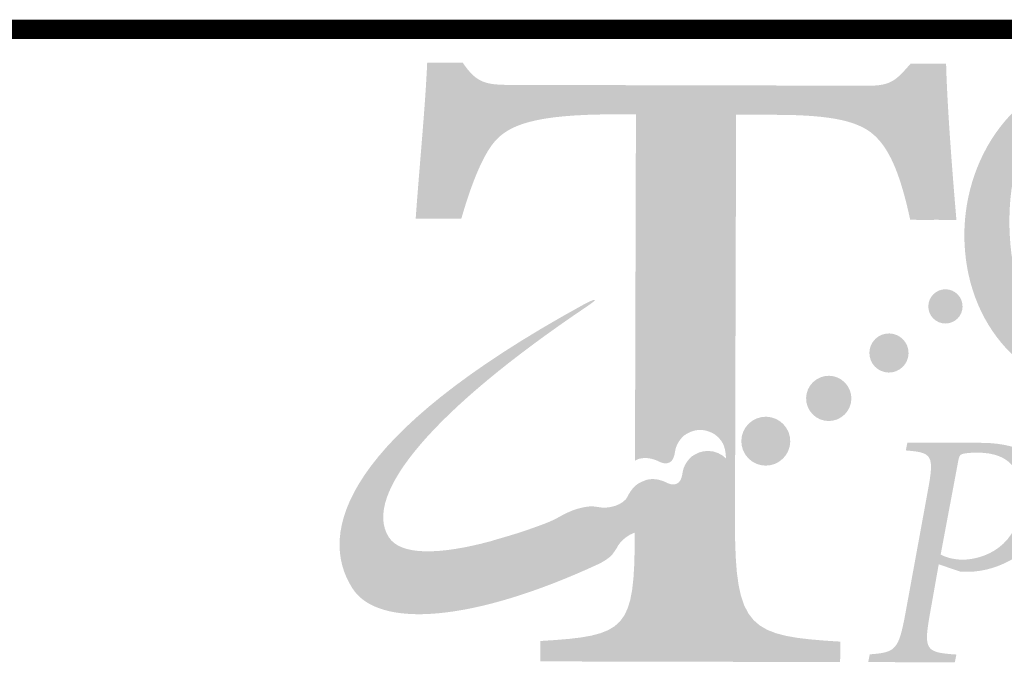
# Model space of a CAD drawing. Units: feet. Extents: x 0.2 to 36, y -0.9 to 21.6.
# Drawn here: x 18.1 to 19.6, y 0.8 to 1.7 of the extents above; entities that cross this region are included whole.
import ezdxf

# ---------------------------------------------------------------- set-up
doc = ezdxf.new("R2010")
doc.units = ezdxf.units.FT
doc.header["$MEASUREMENT"] = 0
doc.layers.add('DT-EngLOGO', color=7, linetype='Continuous', lineweight=25)
doc.layers.add('DT-Hvy', color=7, linetype='Continuous', lineweight=120)

msp = doc.modelspace()

# ---------------------------------------------------------------- hatches: boundary and pattern name
at = {"layer": 'DT-EngLOGO'}
h = msp.add_hatch(color=125, dxfattribs=at)
edge = h.paths.add_edge_path()
edge.add_spline(control_points=[(19.12988, 1.01443), (19.12985, 1.01441), (19.12982, 1.01441), (19.12979, 1.01439), (19.12979, 1.01439), (19.12988, 1.01426), (19.12988, 1.01426), (19.12988, 1.01426), (19.12988, 1.01443), (19.12988, 1.01443)], knot_values=[0, 0, 0, 0, 1, 1, 1, 2, 2, 2, 3, 3, 3, 3], degree=3, periodic=0)
edge = h.paths.add_edge_path(flags=16)
edge.add_spline(control_points=[(19.12971, 0.9522), (19.12971, 0.9522), (19.12988, 1.01416), (19.12988, 1.01416), (19.12868, 1.01354), (19.12726, 1.01293), (19.12576, 1.01232), (19.12554, 1.01229), (19.12528, 1.01218), (19.12506, 1.01211), (19.12315, 1.01139), (19.12111, 1.01081), (19.11891, 1.01039), (19.11891, 1.01039), (19.11839, 1.01029), (19.11839, 1.01029), (19.1167, 1.00998), (19.11491, 1.00981), (19.11312, 1.00981), (19.11312, 1.00981), (19.11278, 1.00984), (19.11226, 1.00981), (19.11157, 1.00981), (19.11088, 1.00984), (19.11019, 1.00991), (19.10878, 1.00994), (19.10695, 1.01015), (19.10492, 1.0105), (19.10461, 1.01053), (19.10434, 1.0106), (19.10402, 1.01067), (19.10042, 1.01136), (19.09634, 1.01267), (19.09297, 1.01504), (19.09297, 1.01504), (19.09245, 1.01546), (19.09159, 1.01601), (19.09147, 1.01604), (19.09135, 1.01615), (19.09123, 1.01621), (19.08845, 1.0179), (19.08282, 1.02062), (19.07805, 1.0179), (19.07536, 1.01635), (19.07307, 1.01356), (19.07271, 1.00629), (19.0725, 1.00261), (19.07205, 0.99951), (19.0715, 0.99665), (19.07137, 0.99592), (19.07121, 0.99516), (19.07102, 0.99441), (19.06778, 0.98087), (19.06098, 0.97611), (19.05769, 0.97281), (19.05664, 0.97222), (19.05557, 0.9717), (19.05452, 0.97112), (19.05445, 0.97105), (19.05442, 0.97101), (19.05435, 0.97098), (19.05359, 0.9705), (19.05278, 0.97019), (19.052, 0.96977), (19.05082, 0.96912), (19.04961, 0.9685), (19.04842, 0.96785), (19.0483, 0.96778), (19.04813, 0.96774), (19.04801, 0.96774), (19.04201, 0.96523), (19.03569, 0.96447), (19.02949, 0.96505), (19.02644, 0.96512), (19.02331, 0.96557), (19.02021, 0.96647), (19.01938, 0.96671), (19.01849, 0.96673), (19.01763, 0.96685), (19.01763, 0.96685), (19.01759, 0.95245), (19.01759, 0.95245), (19.01721, 0.81285), (19.00653, 0.80389), (18.88102, 0.79649), (18.88102, 0.79649), (18.88094, 0.76703), (18.88094, 0.76703), (18.88094, 0.76703), (19.27068, 0.76617), (19.27068, 0.76617), (19.27068, 0.76617), (19.27077, 0.79559), (19.27077, 0.79559), (19.13999, 0.80358), (19.12931, 0.81261), (19.12971, 0.9522)], knot_values=[0, 0, 0, 0, 1, 1, 1, 2, 2, 2, 3, 3, 3, 4, 4, 4, 5, 5, 5, 6, 6, 6, 7, 7, 7, 8, 8, 8, 9, 9, 9, 10, 10, 10, 11, 11, 11, 12, 12, 12, 13, 13, 13, 14, 14, 14, 15, 15, 15, 16, 16, 16, 17, 17, 17, 18, 18, 18, 19, 19, 19, 20, 20, 20, 21, 21, 21, 22, 22, 22, 23, 23, 23, 24, 24, 24, 25, 25, 25, 26, 26, 26, 27, 27, 27, 28, 28, 28, 29, 29, 29, 30, 30, 30, 31, 31, 31, 32, 32, 32, 32], degree=3, periodic=0)
edge = h.paths.add_edge_path(flags=16)
edge.add_spline(control_points=[(19.43458, 1.63041), (19.43458, 1.63041), (19.41588, 1.63044), (19.41588, 1.63044), (19.39448, 1.60615), (19.38776, 1.59847), (19.35307, 1.59857), (19.35307, 1.59857), (18.80582, 1.59978), (18.80582, 1.59978), (18.76976, 1.59988), (18.75641, 1.60247), (18.7365, 1.63199), (18.7365, 1.63199), (18.7178, 1.63203), (18.7178, 1.63203), (18.71494, 1.56671), (18.70674, 1.48475), (18.70117, 1.40661), (18.70117, 1.40661), (18.7345, 1.40654), (18.7345, 1.40654), (18.7507, 1.46287), (18.76682, 1.4987), (18.78155, 1.51661), (18.80165, 1.54087), (18.83772, 1.55747), (18.95654, 1.5572), (18.95654, 1.5572), (19.01924, 1.55706), (19.01924, 1.55706), (19.01924, 1.55706), (19.01783, 1.05708), (19.01783, 1.05708), (19.01903, 1.05757), (19.02015, 1.0583), (19.02138, 1.05869), (19.02189, 1.05897), (19.02248, 1.05921), (19.023, 1.05948), (19.0273, 1.06066), (19.0334, 1.06155), (19.04126, 1.05979), (19.04134, 1.05976), (19.04143, 1.05973), (19.04148, 1.05973), (19.04504, 1.0589), (19.04894, 1.05759), (19.05328, 1.05542), (19.05786, 1.05311), (19.06327, 1.05191), (19.06833, 1.0547), (19.07453, 1.05818), (19.0755, 1.06934), (19.0755, 1.06934), (19.07553, 1.06958), (19.07562, 1.06975), (19.07567, 1.07003), (19.07664, 1.0763), (19.07922, 1.08229), (19.08325, 1.08739), (19.08546, 1.09022), (19.08776, 1.09256), (19.08973, 1.09414), (19.08973, 1.09414), (19.08993, 1.09387), (19.08993, 1.09387), (19.09066, 1.09442), (19.09128, 1.09504), (19.09207, 1.09552), (19.10395, 1.10324), (19.11849, 1.10309), (19.13006, 1.09667), (19.13006, 1.09667), (19.1314, 1.55678), (19.1314, 1.55678), (19.1314, 1.55678), (19.22081, 1.55658), (19.22081, 1.55658), (19.30356, 1.55641), (19.34494, 1.54738), (19.36754, 1.52295), (19.38749, 1.50239), (19.40209, 1.46652), (19.41529, 1.40499), (19.41529, 1.40499), (19.4495, 1.40458), (19.4495, 1.40458), (19.44302, 1.47889), (19.43579, 1.57663), (19.43458, 1.63041)], knot_values=[0, 0, 0, 0, 1, 1, 1, 2, 2, 2, 3, 3, 3, 4, 4, 4, 5, 5, 5, 6, 6, 6, 7, 7, 7, 8, 8, 8, 9, 9, 9, 10, 10, 10, 11, 11, 11, 12, 12, 12, 13, 13, 13, 14, 14, 14, 15, 15, 15, 16, 16, 16, 17, 17, 17, 18, 18, 18, 19, 19, 19, 20, 20, 20, 21, 21, 21, 22, 22, 22, 23, 23, 23, 24, 24, 24, 25, 25, 25, 26, 26, 26, 27, 27, 27, 28, 28, 28, 29, 29, 29, 30, 30, 30, 30], degree=3, periodic=0)
h = msp.add_hatch(color=156, dxfattribs=at)
edge = h.paths.add_edge_path()
edge.add_spline(control_points=[(19.16226, 0.96984), (19.16226, 0.96984), (19.16395, 1.57442), (19.16395, 1.57442), (19.16395, 1.57442), (19.25337, 1.55658), (19.25337, 1.55658), (19.33612, 1.55641), (19.3775, 1.54738), (19.4001, 1.52295), (19.42004, 1.50239), (19.43465, 1.46652), (19.44785, 1.40499), (19.44785, 1.40499), (19.48206, 1.40458), (19.48206, 1.40458), (19.47558, 1.47889), (19.46834, 1.57663), (19.46714, 1.63041), (19.46714, 1.63041), (19.42362, 1.63044), (19.42362, 1.63044), (19.40222, 1.60615), (19.42032, 1.59847), (19.38563, 1.59857), (19.38563, 1.59857), (18.83837, 1.59978), (18.83837, 1.59978), (18.80232, 1.59988), (18.78897, 1.60247), (18.76906, 1.63199), (18.76906, 1.63199), (18.72545, 1.63203), (18.72545, 1.63203), (18.72259, 1.56671), (18.73929, 1.48475), (18.73373, 1.40661), (18.73373, 1.40661), (18.76706, 1.40654), (18.76706, 1.40654), (18.78325, 1.46287), (18.79938, 1.4987), (18.8141, 1.51661), (18.83421, 1.54087), (18.87028, 1.55747), (18.9891, 1.5572), (18.9891, 1.5572), (19.0518, 1.55706), (19.0518, 1.55706), (19.0518, 1.55706), (19.05038, 1.05666), (19.05038, 1.05666), (19.05135, 1.05625), (19.05226, 1.05593), (19.05328, 1.05542), (19.05786, 1.05311), (19.06327, 1.05191), (19.06833, 1.0547), (19.07453, 1.05818), (19.0755, 1.06934), (19.0755, 1.06934), (19.07553, 1.06958), (19.07562, 1.06975), (19.07567, 1.07003), (19.07664, 1.0763), (19.07922, 1.08229), (19.08325, 1.08739), (19.08546, 1.09022), (19.08776, 1.09256), (19.08973, 1.09414), (19.08973, 1.09414), (19.08993, 1.09387), (19.08993, 1.09387), (19.09066, 1.09442), (19.09128, 1.09504), (19.09207, 1.09552), (19.10924, 1.10668), (19.13217, 1.10172), (19.14328, 1.0845), (19.15439, 1.06731), (19.14947, 1.02672), (19.13224, 1.01563), (19.13145, 1.01515), (19.13059, 1.01484), (19.12979, 1.01439), (19.12979, 1.01439), (19.12993, 1.01418), (19.12993, 1.01418), (19.12873, 1.01356), (19.12728, 1.01294), (19.12576, 1.01232), (19.12554, 1.01229), (19.12528, 1.01218), (19.12506, 1.01211), (19.12315, 1.01139), (19.12111, 1.01081), (19.11891, 1.01039), (19.11891, 1.01039), (19.11839, 1.01029), (19.11839, 1.01029), (19.1167, 1.00998), (19.11491, 1.00981), (19.11312, 1.00981), (19.11312, 1.00981), (19.11278, 1.00984), (19.11226, 1.00981), (19.11157, 1.00981), (19.11088, 1.00984), (19.11019, 1.00991), (19.10878, 1.00994), (19.10695, 1.01015), (19.10492, 1.0105), (19.10461, 1.01053), (19.10434, 1.0106), (19.10402, 1.01067), (19.10042, 1.01136), (19.09634, 1.01267), (19.09297, 1.01504), (19.09297, 1.01504), (19.09245, 1.01546), (19.09159, 1.01601), (19.09147, 1.01604), (19.09135, 1.01615), (19.09123, 1.01621), (19.08845, 1.0179), (19.08282, 1.02062), (19.07805, 1.0179), (19.07536, 1.01635), (19.07307, 1.01356), (19.07271, 1.00629), (19.0725, 1.00261), (19.07205, 0.99951), (19.0715, 0.99665), (19.07137, 0.99592), (19.07121, 0.99516), (19.07102, 0.99441), (19.06778, 0.98087), (19.06098, 0.97611), (19.05769, 0.97281), (19.05664, 0.97222), (19.05557, 0.9717), (19.05452, 0.97112), (19.05445, 0.97105), (19.05442, 0.97101), (19.05435, 0.97098), (19.05359, 0.9705), (19.05278, 0.97019), (19.052, 0.96977), (19.0514, 0.96944), (19.0508, 0.96912), (19.05019, 0.9688), (19.05019, 0.9688), (19.05014, 0.95245), (19.05014, 0.95245), (19.04976, 0.81285), (19.03908, 0.80389), (18.91358, 0.79649), (18.91358, 0.79649), (18.91349, 0.76703), (18.91349, 0.76703), (18.91349, 0.76703), (19.31414, 0.76617), (19.31414, 0.76617), (19.31414, 0.76617), (19.31423, 0.79559), (19.31423, 0.79559), (19.18345, 0.80358), (19.16187, 0.81261), (19.16226, 0.96984)], knot_values=[0, 0, 0, 0, 1, 1, 1, 2, 2, 2, 3, 3, 3, 4, 4, 4, 5, 5, 5, 6, 6, 6, 7, 7, 7, 8, 8, 8, 9, 9, 9, 10, 10, 10, 11, 11, 11, 12, 12, 12, 13, 13, 13, 14, 14, 14, 15, 15, 15, 16, 16, 16, 17, 17, 17, 18, 18, 18, 19, 19, 19, 20, 20, 20, 21, 21, 21, 22, 22, 22, 23, 23, 23, 24, 24, 24, 25, 25, 25, 26, 26, 26, 27, 27, 27, 28, 28, 28, 29, 29, 29, 30, 30, 30, 31, 31, 31, 32, 32, 32, 33, 33, 33, 34, 34, 34, 35, 35, 35, 36, 36, 36, 37, 37, 37, 38, 38, 38, 39, 39, 39, 40, 40, 40, 41, 41, 41, 42, 42, 42, 43, 43, 43, 44, 44, 44, 45, 45, 45, 46, 46, 46, 47, 47, 47, 48, 48, 48, 49, 49, 49, 50, 50, 50, 51, 51, 51, 52, 52, 52, 53, 53, 53, 54, 54, 54, 55, 55, 55, 56, 56, 56, 56], degree=3, periodic=0)
h = msp.add_hatch(color=156, dxfattribs=at)
edge = h.paths.add_edge_path(flags=16)
edge.add_spline(control_points=[(19.70506, 1.60078), (19.62603, 1.60098), (19.55885, 1.53398), (19.55854, 1.40382), (19.55819, 1.27019), (19.62558, 1.17586), (19.72338, 1.17562), (19.80376, 1.17545), (19.86956, 1.23966), (19.86987, 1.36844), (19.87025, 1.51799), (19.8008, 1.60057), (19.70506, 1.60078)], knot_values=[0, 0, 0, 0, 1, 1, 1, 2, 2, 2, 3, 3, 3, 4, 4, 4, 4], degree=3, periodic=0)
edge = h.paths.add_edge_path()
edge.add_spline(control_points=[(19.93491, 1.3939), (19.93453, 1.2499), (19.83718, 1.1525), (19.70926, 1.15281), (19.58265, 1.15312), (19.49318, 1.25303), (19.49349, 1.38388), (19.4938, 1.50022), (19.57314, 1.62396), (19.72252, 1.62358), (19.83838, 1.62331), (19.93526, 1.53029), (19.93491, 1.3939)], knot_values=[0, 0, 0, 0, 1, 1, 1, 2, 2, 2, 3, 3, 3, 4, 4, 4, 4], degree=3, periodic=0)
h = msp.add_hatch(color=156, dxfattribs=at)
edge = h.paths.add_edge_path()
edge.add_spline(control_points=[(19.10296, 1.06513), (19.10216, 1.06465), (19.10156, 1.064), (19.10084, 1.06348), (19.10084, 1.06348), (19.10065, 1.06376), (19.10065, 1.06376), (19.09867, 1.06217), (19.09638, 1.05979), (19.09414, 1.05697), (19.09011, 1.05187), (19.08756, 1.04591), (19.08656, 1.03961), (19.08652, 1.03933), (19.08642, 1.03919), (19.08639, 1.03892), (19.08639, 1.03892), (19.08544, 1.02779), (19.07924, 1.02431), (19.07416, 1.02149), (19.06875, 1.02269), (19.06417, 1.025), (19.05984, 1.0272), (19.05597, 1.02848), (19.05238, 1.02931), (19.05231, 1.02931), (19.05225, 1.02934), (19.05218, 1.02937), (19.04429, 1.03113), (19.03821, 1.03027), (19.03392, 1.0291), (19.03337, 1.02879), (19.03281, 1.02858), (19.0323, 1.02831), (19.02903, 1.02724), (19.0258, 1.02593), (19.02279, 1.02397), (19.01767, 1.02069), (19.01373, 1.01635), (19.01073, 1.01146), (19.00956, 1.00974), (19.00846, 1.00788), (19.0076, 1.00588), (19.00179, 0.99279), (18.97905, 0.98655), (18.96427, 0.99007), (18.96345, 0.99027), (18.9574, 0.99089), (18.95657, 0.99103), (18.95657, 0.99103), (18.93597, 0.992), (18.90852, 0.97584), (18.90328, 0.97277), (18.89649, 0.9696), (18.88895, 0.96654), (18.87656, 0.96192), (18.86444, 0.95754), (18.85271, 0.95365), (18.83055, 0.94662), (18.81109, 0.94142), (18.80916, 0.94053), (18.73402, 0.92041), (18.67935, 0.9201), (18.66243, 0.94638), (18.62275, 1.00791), (18.7292, 1.13231), (18.94924, 1.28028), (18.97122, 1.29516), (18.95516, 1.28879), (18.94421, 1.2828), (18.59737, 1.09273), (18.55794, 0.95303), (18.61, 0.87235), (18.64765, 0.81392), (18.78342, 0.82356), (18.96477, 0.90745), (18.97101, 0.91021), (18.98257, 0.91765), (18.98522, 0.92161), (18.98543, 0.92189), (18.98627, 0.92306), (18.98732, 0.92461), (18.98855, 0.92626), (18.99004, 0.92847), (18.99127, 0.93047), (18.99209, 0.93178), (18.9928, 0.93305), (18.99316, 0.93398), (19.00112, 0.94635), (19.01848, 0.95744), (19.03111, 0.95372), (19.03421, 0.95279), (19.03735, 0.95238), (19.04039, 0.95227), (19.0466, 0.95169), (19.05293, 0.95248), (19.05891, 0.95496), (19.05903, 0.955), (19.0592, 0.95506), (19.05931, 0.9551), (19.06051, 0.95572), (19.06172, 0.95637), (19.06289, 0.95703), (19.06368, 0.95744), (19.06448, 0.95775), (19.06523, 0.9582), (19.06532, 0.95827), (19.06537, 0.9583), (19.06544, 0.95837), (19.06647, 0.95892), (19.06754, 0.95947), (19.06859, 0.96002), (19.07188, 0.96337), (19.0787, 0.96812), (19.08191, 0.98166), (19.08211, 0.98242), (19.08229, 0.98314), (19.08242, 0.9839), (19.08298, 0.98676), (19.08342, 0.98986), (19.08361, 0.99351), (19.08397, 1.00081), (19.08628, 1.00361), (19.08894, 1.00512), (19.09372, 1.00791), (19.09937, 1.00516), (19.10213, 1.00347), (19.10223, 1.00336), (19.10237, 1.0033), (19.10247, 1.00326), (19.10337, 1.00268), (19.10385, 1.00226), (19.10385, 1.00226), (19.10726, 0.99988), (19.11133, 0.99861), (19.11495, 0.99792), (19.11524, 0.99782), (19.11553, 0.99778), (19.11581, 0.99775), (19.11787, 0.9974), (19.11967, 0.9972), (19.1211, 0.99713), (19.12178, 0.99706), (19.12249, 0.99706), (19.12318, 0.99706), (19.12366, 0.99706), (19.12404, 0.99706), (19.12404, 0.99706), (19.12583, 0.99703), (19.12759, 0.99723), (19.12931, 0.99751), (19.12948, 0.99754), (19.12964, 0.99761), (19.12983, 0.99765), (19.132, 0.99806), (19.13405, 0.99864), (19.13596, 0.99933), (19.1362, 0.99944), (19.13644, 0.99951), (19.13668, 0.99957), (19.13817, 1.00016), (19.13961, 1.00081), (19.14084, 1.0014), (19.14084, 1.0014), (19.14072, 1.00164), (19.14072, 1.00164), (19.14149, 1.00209), (19.14237, 1.0024), (19.14313, 1.00292), (19.16035, 1.01398), (19.16528, 1.03692), (19.15419, 1.05411), (19.14309, 1.07134), (19.12015, 1.07626), (19.10296, 1.06513)], knot_values=[0, 0, 0, 0, 1, 1, 1, 2, 2, 2, 3, 3, 3, 4, 4, 4, 5, 5, 5, 6, 6, 6, 7, 7, 7, 8, 8, 8, 9, 9, 9, 10, 10, 10, 11, 11, 11, 12, 12, 12, 13, 13, 13, 14, 14, 14, 15, 15, 15, 16, 16, 16, 17, 17, 17, 18, 18, 18, 19, 19, 19, 20, 20, 20, 21, 21, 21, 22, 22, 22, 23, 23, 23, 24, 24, 24, 25, 25, 25, 26, 26, 26, 27, 27, 27, 28, 28, 28, 29, 29, 29, 30, 30, 30, 31, 31, 31, 32, 32, 32, 33, 33, 33, 34, 34, 34, 35, 35, 35, 36, 36, 36, 37, 37, 37, 38, 38, 38, 39, 39, 39, 40, 40, 40, 41, 41, 41, 42, 42, 42, 43, 43, 43, 44, 44, 44, 45, 45, 45, 46, 46, 46, 47, 47, 47, 48, 48, 48, 49, 49, 49, 50, 50, 50, 51, 51, 51, 52, 52, 52, 53, 53, 53, 54, 54, 54, 55, 55, 55, 56, 56, 56, 57, 57, 57, 58, 58, 58, 58], degree=3, periodic=0)
h = msp.add_hatch(color=156, dxfattribs=at)
edge = h.paths.add_edge_path()
edge.add_spline(control_points=[(19.45277, 1.30061), (19.4413, 1.29323), (19.43799, 1.2779), (19.4454, 1.2664), (19.45281, 1.25496), (19.4681, 1.25165), (19.47961, 1.25906), (19.49108, 1.26647), (19.49435, 1.2818), (19.48698, 1.29323), (19.47957, 1.30471), (19.46424, 1.30805), (19.45277, 1.30061)], knot_values=[0, 0, 0, 0, 1, 1, 1, 2, 2, 2, 3, 3, 3, 4, 4, 4, 4], degree=3, periodic=0)
h = msp.add_hatch(color=156, dxfattribs=at)
edge = h.paths.add_edge_path()
edge.add_spline(control_points=[(19.3693, 1.23629), (19.35617, 1.22781), (19.35242, 1.21028), (19.36086, 1.19722), (19.36933, 1.18409), (19.38683, 1.18034), (19.39992, 1.18878), (19.41308, 1.19722), (19.41687, 1.21472), (19.4084, 1.22785), (19.39992, 1.24094), (19.38242, 1.24473), (19.3693, 1.23629)], knot_values=[0, 0, 0, 0, 1, 1, 1, 2, 2, 2, 3, 3, 3, 4, 4, 4, 4], degree=3, periodic=0)
h = msp.add_hatch(color=156, dxfattribs=at)
edge = h.paths.add_edge_path()
edge.add_spline(control_points=[(19.27995, 1.17438), (19.26477, 1.16463), (19.2604, 1.14441), (19.27018, 1.12921), (19.27997, 1.11406), (19.30021, 1.10971), (19.31536, 1.1195), (19.33054, 1.12928), (19.33492, 1.14951), (19.32511, 1.16463), (19.31531, 1.17986), (19.29512, 1.1842), (19.27995, 1.17438)], knot_values=[0, 0, 0, 0, 1, 1, 1, 2, 2, 2, 3, 3, 3, 4, 4, 4, 4], degree=3, periodic=0)
h = msp.add_hatch(color=156, dxfattribs=at)
edge = h.paths.add_edge_path()
edge.add_spline(control_points=[(19.1876, 1.11485), (19.17119, 1.10431), (19.16648, 1.08239), (19.17706, 1.06603), (19.18764, 1.0496), (19.20951, 1.04491), (19.22591, 1.05549), (19.24229, 1.06606), (19.24701, 1.08791), (19.23645, 1.10431), (19.22586, 1.1207), (19.204, 1.12542), (19.1876, 1.11485)], knot_values=[0, 0, 0, 0, 1, 1, 1, 2, 2, 2, 3, 3, 3, 4, 4, 4, 4], degree=3, periodic=0)
h = msp.add_hatch(color=125, dxfattribs=at)
edge = h.paths.add_edge_path(flags=16)
edge.add_spline(control_points=[(19.45928, 0.92137), (19.46483, 0.91844), (19.47589, 0.91403), (19.49112, 0.914), (19.51881, 0.91393), (19.57559, 0.93136), (19.57576, 1.00553), (19.57587, 1.04209), (19.56071, 1.06848), (19.51227, 1.06861), (19.50166, 1.06861), (19.49518, 1.06768), (19.49056, 1.06672), (19.48643, 1.06575), (19.4855, 1.06183), (19.48409, 1.05356), (19.48409, 1.05356), (19.45928, 0.92137), (19.45928, 0.92137)], knot_values=[0, 0, 0, 0, 1, 1, 1, 2, 2, 2, 3, 3, 3, 4, 4, 4, 5, 5, 5, 6, 6, 6, 6], degree=3, periodic=0)
edge = h.paths.add_edge_path()
edge.add_spline(control_points=[(19.51785, 1.08277), (19.58289, 1.08257), (19.61607, 1.05566), (19.61593, 1.00491), (19.61576, 0.93467), (19.55337, 0.90067), (19.50769, 0.89688), (19.50031, 0.89639), (19.49429, 0.89643), (19.48877, 0.89643), (19.48877, 0.89643), (19.45646, 0.90725), (19.45646, 0.90725), (19.45646, 0.90725), (19.44385, 0.83604), (19.44385, 0.83604), (19.43448, 0.78336), (19.43723, 0.77995), (19.48202, 0.77692), (19.48202, 0.77692), (19.47968, 0.76572), (19.47968, 0.76572), (19.47968, 0.76572), (19.35462, 0.76603), (19.35462, 0.76603), (19.35462, 0.76603), (19.35696, 0.77723), (19.35696, 0.77723), (19.39434, 0.78005), (19.39851, 0.78346), (19.40833, 0.83614), (19.40833, 0.83614), (19.44061, 1.01267), (19.44061, 1.01267), (19.45043, 1.06534), (19.44723, 1.06879), (19.40892, 1.07178), (19.40892, 1.07178), (19.41122, 1.08301), (19.41122, 1.08301), (19.41122, 1.08301), (19.51785, 1.08277), (19.51785, 1.08277)], knot_values=[0, 0, 0, 0, 1, 1, 1, 2, 2, 2, 3, 3, 3, 4, 4, 4, 5, 5, 5, 6, 6, 6, 7, 7, 7, 8, 8, 8, 9, 9, 9, 10, 10, 10, 11, 11, 11, 12, 12, 12, 13, 13, 13, 14, 14, 14, 14], degree=3, periodic=0)

# ---------------------------------------------------------------- linework, layer by layer
at = {"layer": 'DT-Hvy', "const_width": 0.028}
msp.add_lwpolyline([(3.3, 1.68), (35.29999, 1.68)], dxfattribs=at)

doc.saveas('drawing.dxf')
